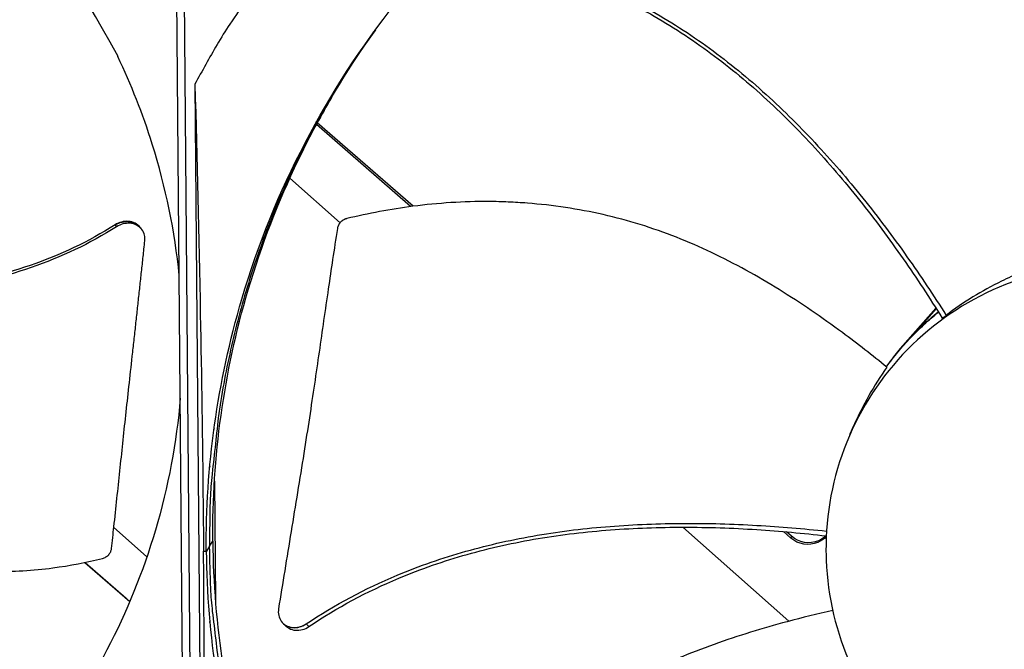
# Model space of a CAD drawing. Units: inches. Extents: x -19 to 86, y 1 to 83.
# Drawn here: x 1 to 3, y 22 to 24 of the extents above; entities that cross this region are included whole.
import ezdxf

# ---------------------------------------------------------------- set-up
doc = ezdxf.new("R2010")
doc.units = ezdxf.units.IN
doc.header["$LTSCALE"] = 4
doc.header["$MEASUREMENT"] = 0
doc.layers.add('Fan', color=84, linetype='Continuous')

msp = doc.modelspace()

# ---------------------------------------------------------------- linework, layer by layer
at = {"layer": 'Fan'}
for p, q in [((1.29409, 21.42891), (1.26984, 24.34519)), ((1.26874, 22.09021), (1.25262, 24.02887)), ((1.30085, 23.75099), (1.32069, 21.36545)), ((1.62245, 23.64604), (1.62231, 23.64616)), ((1.62487, 23.65039), (1.62473, 23.65051)), ((1.87659, 23.42477), (1.62513, 23.64371)), ((1.88303, 23.42562), (1.6275, 23.6481)), ((1.54982, 23.50423), (1.5499, 23.50415)), ((1.55411, 23.50042), (1.68812, 23.38161)), ((1.08759, 23.37622), (1.08792, 23.3758)), ((1.08792, 23.3758), (1.09166, 23.37107)), ((1.15539, 23.36874), (1.15765, 23.36574)), ((1.15765, 23.36574), (1.15934, 23.3635)), ((3.28752, 23.16395), (3.28752, 23.16395)), ((3.28836, 23.16266), (3.28836, 23.16266)), ((3.27875, 23.15406), (3.19684, 23.06168)), ((3.27958, 23.15276), (3.21505, 23.07997)), ((3.29523, 23.12779), (3.30613, 23.13487)), ((3.21495, 23.07986), (3.21106, 23.07548)), ((3.19573, 23.05908), (3.19549, 23.05852)), ((3.19684, 23.06168), (3.19573, 23.0591)), ((1.3519, 22.83262), (1.35191, 22.83182)), ((1.35306, 22.69267), (1.35572, 22.37331)), ((1.17144, 22.49173), (1.08439, 22.56891)), ((2.60355, 22.57001), (2.8863, 22.31932)), ((2.85686, 22.57132), (2.85685, 22.57133)), ((2.86497, 22.57072), (2.86496, 22.57073)), ((2.89151, 22.54116), (2.87173, 22.55838)), ((2.89357, 22.54582), (2.87996, 22.55767)), ((1.34014, 22.51961), (1.34881, 22.53294)), ((2.89357, 22.54582), (2.89151, 22.54116)), ((1.32391, 22.50575), (1.3312, 22.50623)), ((1.34014, 22.51961), (1.33144, 22.50623)), ((1.00722, 22.47608), (1.12699, 22.37181)), ((1.00802, 22.47625), (1.1172, 22.3812)), ((1.53669, 22.3131), (1.53616, 22.3136))]:
    msp.add_line(p, q, dxfattribs=at)
at = {"layer": 'Fan', "flags": 128}
for points in [[(1.73933, 24.35015, 0.008675), (1.65617, 24.26145, 0.016213), (1.61408, 24.21183, 0.0011241), (1.51182, 24.08243, 0.0086758), (1.4989, 24.06541, 0.0087133), (1.48656, 24.0479, 0.0011336), (1.39433, 23.91155, 0.0163036), (1.35995, 23.8567, 0.0087126), (1.30085, 23.75099)], [(1.78253, 23.89575, 0.0098766), (1.71405, 23.79737, 0.018295), (1.68012, 23.74225, 0.0014435), (1.60133, 23.60215, 0.0098775), (1.59028, 23.58142, 0.009921), (1.55028, 23.49864, 0.0099077), (1.51355, 23.41422, 0.0099459), (1.48028, 23.32863, 0.0099345), (1.45041, 23.24169, 0.0099664), (1.42408, 23.15381, 0.0099571), (1.40125, 23.06488, 0.0099818), (1.38201, 22.97525, 0.0099751), (1.36635, 22.88486, 0.0099919), (1.36326, 22.86148, 0.0014756), (1.34594, 22.70273, 0.0185099), (1.34153, 22.63863, 0.0099906), (1.34014, 22.51961)], [(3.14665, 22.99761, -0.0167668), (3.17752, 23.03759, -0.0167668), (3.21099, 23.07541, -0.0167668), (3.24693, 23.1109, -0.0167668), (3.28516, 23.1439)], [(3.14686, 22.99744, -0.0167502), (3.17776, 23.03734, -0.0167502), (3.21127, 23.07507, -0.0167502), (3.24722, 23.11048, -0.0167502), (3.28547, 23.14341)], [(1.86933, 21.06967, -0.0093747), (1.79839, 21.15925, -0.0174298), (1.76286, 21.20942, -0.0013057), (1.67865, 21.33832, -0.0093754), (1.66731, 21.35652, -0.0094173), (1.62384, 21.43249, -0.0094042), (1.58321, 21.51014, -0.0094423), (1.54562, 21.58907, -0.0094307), (1.51101, 21.66945, -0.0094639), (1.47952, 21.75089, -0.009454), (1.45111, 21.83356, -0.0094816), (1.4259, 21.91708, -0.0094736), (1.40385, 22.00156, -0.009495), (1.38505, 22.0867, -0.0094891), (1.36949, 22.17254, -0.0095037), (1.36645, 22.19387, -0.0013401), (1.34821, 22.34554, -0.0176687), (1.34324, 22.40631, -0.0095025), (1.34014, 22.51961)]]:
    msp.add_lwpolyline(points, format="xyb", dxfattribs=at)
at = {"layer": 'Fan'}
for points, knots in [([(3.7258, 23.30357), (3.72636, 23.35333), (3.72507, 23.47073), (3.71127, 23.65743), (3.67719, 23.86125), (3.62701, 24.02533), (3.57209, 24.15074), (3.52397, 24.24141), (3.47852, 24.3138), (3.43919, 24.36956), (3.37743, 24.45107), (3.27901, 24.55907), (3.18214, 24.6428), (3.13509, 24.67942)], [-1.4640807, -1.4640807, -1.4640807, -1.4640807, -1.3231165, -1.1340998, -0.9450832, -0.7560665, -0.6615582, -0.5670499, -0.4725416, -0.4252874, -0.3780333, -0.1890166, -0.0211877, -0.0211877, -0.0211877, -0.0211877]), ([(2.24593, 24.05689), (2.33219, 24.03009), (2.47537, 23.96804), (2.66093, 23.85058), (2.81185, 23.72852), (2.9499, 23.59151), (3.07674, 23.44316), (3.19193, 23.28815), (3.26204, 23.18116), (3.29523, 23.12779)], [0.1119019, 0.1119019, 0.1119019, 0.1119019, 0.3780333, 0.5670499, 0.7560665, 0.9450832, 1.1340998, 1.3231165, 1.5064532, 1.5064532, 1.5064532, 1.5064532]), ([(2.24763, 24.06623), (2.33498, 24.03881), (2.47951, 23.97583), (2.66657, 23.85724), (2.81846, 23.73459), (2.95753, 23.5972), (3.08553, 23.44872), (3.20172, 23.29415), (3.27261, 23.18774), (3.30613, 23.13487)], [0.1106744, 0.1106744, 0.1106744, 0.1106744, 0.3780333, 0.5670499, 0.7560665, 0.9450832, 1.1340998, 1.3231165, 1.5050971, 1.5050971, 1.5050971, 1.5050971]), ([(1.3312, 22.50623), (1.32941, 22.729), (1.36034, 22.9563), (1.4261, 23.1784), (1.51204, 23.46869), (1.65392, 23.73698), (1.83677, 23.96696)], [-2.7936965, -2.7936965, -2.7936965, -2.7936965, -2.0638841, -2.0638841, -2.0638841, -1.1100546, -1.1100546, -1.1100546, -1.1100546]), ([(1.34857, 22.53294), (1.34679, 22.75491), (1.37761, 22.98139), (1.44313, 23.20269), (1.51389, 23.44169), (1.6227, 23.66573), (1.76116, 23.86563)], [-2.7936965, -2.7936965, -2.7936965, -2.7936965, -2.0638841, -2.0638841, -2.0638841, -1.2757166, -1.2757166, -1.2757166, -1.2757166]), ([(1.25914, 23.24131), (1.24713, 23.35855), (1.22321, 23.47611), (1.18692, 23.59161), (1.16165, 23.67203), (1.13075, 23.75014), (1.0948, 23.82534)], [-2.56148616, -2.56148616, -2.56148616, -2.56148616, -2.06388454, -2.06388454, -2.06388454, -1.71739719, -1.71739719, -1.71739719, -1.71739719]), ([(1.30085, 23.75099), (1.30638, 23.55153), (1.31129, 23.34709), (1.31841, 22.97089), (1.32093, 22.80298), (1.32298, 22.6069), (1.32322, 22.58249), (1.32354, 22.54809), (1.32363, 22.53813), (1.32375, 22.52429), (1.32378, 22.52041), (1.32385, 22.51294), (1.32388, 22.50935), (1.32391, 22.50575)], [-3.1133879, -3.1133879, -3.1133879, -3.1133879, -1.5487415, -1.5487415, -0.3030108, -0.3030108, -0.1260617, -0.1260617, -0.0540165, -0.0540165, -0.0259844, -0.0259844, -0.000001, -0.000001, -0.000001, -0.000001]), ([(3.14794, 22.99656), (3.10934, 23.02803), (3.01671, 23.10022), (2.86227, 23.20586), (2.68201, 23.30635), (2.52273, 23.36945), (2.39069, 23.40474), (2.28998, 23.42367), (2.2052, 23.43329), (2.13721, 23.43733), (2.03518, 23.43989), (1.88964, 23.43032), (1.76408, 23.40683), (1.70629, 23.39289)], [-1.4641135, -1.4641135, -1.4641135, -1.4641135, -1.3231165, -1.1340998, -0.9450832, -0.7560665, -0.6615582, -0.5670499, -0.4725416, -0.4252874, -0.3780333, -0.1890166, -0.0211877, -0.0211877, -0.0211877, -0.0211877]), ([(1.70629, 23.39289), (1.70558, 23.39272), (1.70488, 23.39253), (1.70419, 23.39231), (1.70348, 23.3921), (1.70278, 23.39185), (1.70209, 23.39159), (1.70138, 23.39132), (1.70069, 23.39102), (1.7, 23.39071), (1.69931, 23.39038), (1.69862, 23.39004), (1.69795, 23.38967), (1.69726, 23.3893), (1.69659, 23.3889), (1.69594, 23.38849), (1.69528, 23.38806), (1.69463, 23.38762), (1.694, 23.38715), (1.69336, 23.38668), (1.69275, 23.38619), (1.69215, 23.38568), (1.69154, 23.38517), (1.69096, 23.38464), (1.6904, 23.38408), (1.68983, 23.38353), (1.68929, 23.38296), (1.68877, 23.38237), (1.68825, 23.38178), (1.68775, 23.38117), (1.68727, 23.38055), (1.6868, 23.37993), (1.68635, 23.3793), (1.68592, 23.37865), (1.6855, 23.37801), (1.6851, 23.37735), (1.68472, 23.37668), (1.68435, 23.37602), (1.68401, 23.37535), (1.68369, 23.37467), (1.68337, 23.37399), (1.68308, 23.37331), (1.68281, 23.37262), (1.68255, 23.37194), (1.68231, 23.37125), (1.6821, 23.37055), (1.68189, 23.36987), (1.68171, 23.36919), (1.68155, 23.36849), (1.6814, 23.36782), (1.68126, 23.36714), (1.68116, 23.36646)], [-0.037237658, -0.037237658, -0.037237658, -0.037237658, -0.035163436, -0.035163436, -0.035163436, -0.033047847, -0.033047847, -0.033047847, -0.030895052, -0.030895052, -0.030895052, -0.028709728, -0.028709728, -0.028709728, -0.026497035, -0.026497035, -0.026497035, -0.024262561, -0.024262561, -0.024262561, -0.022012245, -0.022012245, -0.022012245, -0.019752285, -0.019752285, -0.019752285, -0.017489049, -0.017489049, -0.017489049, -0.015228956, -0.015228956, -0.015228956, -0.012978379, -0.012978379, -0.012978379, -0.01074353, -0.01074353, -0.01074353, -0.008530366, -0.008530366, -0.008530366, -0.006344494, -0.006344494, -0.006344494, -0.004191097, -0.004191097, -0.004191097, -0.002074876, -0.002074876, -0.002074876, 0, 0, 0, 0]), ([(1.08758, 23.37622), (0.94616, 23.28587), (0.78179, 23.23395), (0.51614, 23.19406), (0.41432, 23.18806), (0.22426, 23.18745), (0.13559, 23.19192), (0.04738, 23.20046), (0.03499, 23.20166), (0.02262, 23.20294), (0.01025, 23.20429)], [0.1009732, 0.1009732, 0.1009732, 0.1009732, 0.5799098, 0.5799098, 0.8698647, 0.8698647, 1.1232536, 1.1232536, 1.1232536, 1.1588336, 1.1588336, 1.1588336, 1.1588336]), ([(1.09166, 23.37107), (0.94913, 23.2805), (0.78391, 23.22815), (0.51684, 23.18742), (0.41458, 23.1811), (0.2236, 23.17952), (0.13447, 23.18344), (0.04579, 23.19123), (0.03456, 23.19222), (0.02335, 23.19327), (0.01214, 23.19437)], [0.1003886, 0.1003886, 0.1003886, 0.1003886, 0.5799098, 0.5799098, 0.8698647, 0.8698647, 1.1234364, 1.1234364, 1.1234364, 1.1555216, 1.1555216, 1.1555216, 1.1555216]), ([(1.15539, 23.36874), (1.15522, 23.36896), (1.15506, 23.36917), (1.15123, 23.37403), (1.14654, 23.37786), (1.1356, 23.38339), (1.12946, 23.38506), (1.11688, 23.38596), (1.11063, 23.38534), (1.09864, 23.38212), (1.09302, 23.37964), (1.08776, 23.37633), (1.08768, 23.37627), (1.08758, 23.37622)], [0.08865422, 0.08865422, 0.08865422, 0.08865422, 0.09096137, 0.09096137, 0.14165474, 0.14165474, 0.19198398, 0.19198398, 0.23861806, 0.23861806, 0.28280997, 0.28280997, 0.28354557, 0.28354557, 0.28354557, 0.28354557]), ([(1.16725, 23.3335), (1.1678, 23.33858), (1.1675, 23.34359), (1.16505, 23.35412), (1.16251, 23.35945), (1.15529, 23.3687), (1.15061, 23.37254), (1.13969, 23.37811), (1.13354, 23.3798), (1.12097, 23.38073), (1.11472, 23.38013), (1.10272, 23.37693), (1.09709, 23.37447), (1.09183, 23.37116), (1.09175, 23.37111), (1.09166, 23.37107)], [-0.28327352, -0.28327352, -0.28327352, -0.28327352, -0.24230585, -0.24230585, -0.19243293, -0.19243293, -0.14176195, -0.14176195, -0.09145236, -0.09145236, -0.04483987, -0.04483987, -0.00068739, -0.00068739, 0, 0, 0, 0]), ([(1.68116, 23.36646), (1.6723, 23.3098), (1.66439, 23.25704), (1.65687, 23.20597), (1.65266, 23.17729), (1.64857, 23.14915), (1.64451, 23.12114), (1.64045, 23.09313), (1.63643, 23.06525), (1.63235, 23.03712), (1.62826, 23.00899), (1.62412, 22.9806), (1.61982, 22.95155), (1.61551, 22.92249), (1.61105, 22.89276), (1.60635, 22.86204), (1.60165, 22.83131), (1.59671, 22.79957), (1.59138, 22.76621), (1.58605, 22.73284), (1.58033, 22.69785), (1.57464, 22.66296), (1.56895, 22.62807), (1.56328, 22.59328), (1.5576, 22.55845), (1.55192, 22.5236), (1.54624, 22.48872), (1.54055, 22.45383), (1.53506, 22.42012), (1.52956, 22.38642), (1.52407, 22.3527)], [-0.92018523, -0.92018523, -0.92018523, -0.92018523, -0.78104286, -0.78104286, -0.78104286, -0.70293858, -0.70293858, -0.70293858, -0.62483429, -0.62483429, -0.62483429, -0.54673001, -0.54673001, -0.54673001, -0.46862572, -0.46862572, -0.46862572, -0.39052143, -0.39052143, -0.39052143, -0.31241715, -0.31241715, -0.31241715, -0.23431286, -0.23431286, -0.23431286, -0.15620857, -0.15620857, -0.15620857, -0.08078383, -0.08078383, -0.08078383, -0.08078383]), ([(1.0783, 22.51304), (1.08045, 22.53259), (1.08254, 22.55185), (1.0846, 22.57086), (1.08737, 22.59641), (1.09006, 22.62151), (1.09271, 22.64631), (1.09536, 22.67113), (1.09797, 22.69565), (1.10056, 22.72012), (1.10316, 22.74459), (1.10575, 22.76901), (1.10837, 22.79362), (1.11099, 22.81824), (1.11364, 22.84304), (1.11636, 22.86828), (1.11908, 22.89353), (1.12187, 22.91921), (1.12474, 22.94545), (1.12762, 22.9717), (1.13058, 22.99852), (1.13367, 23.02614), (1.13521, 23.03996), (1.13679, 23.05397), (1.13835, 23.06797), (1.13992, 23.08198), (1.14148, 23.09597), (1.14299, 23.10969), (1.1445, 23.12341), (1.14596, 23.13687), (1.14742, 23.15031), (1.14888, 23.16375), (1.15033, 23.17718), (1.15179, 23.19062), (1.15324, 23.20407), (1.1547, 23.21752), (1.15615, 23.23098), (1.15761, 23.24444), (1.15907, 23.2579), (1.16053, 23.27136), (1.16198, 23.28483), (1.16344, 23.2983), (1.1649, 23.31176), (1.16568, 23.31901), (1.16646, 23.32625), (1.16725, 23.3335)], [-0.91723667, -0.91723667, -0.91723667, -0.91723667, -0.85914706, -0.85914706, -0.85914706, -0.78104279, -0.78104279, -0.78104279, -0.70293851, -0.70293851, -0.70293851, -0.62483423, -0.62483423, -0.62483423, -0.54672995, -0.54672995, -0.54672995, -0.46862568, -0.46862568, -0.46862568, -0.3905214, -0.3905214, -0.3905214, -0.35146926, -0.35146926, -0.35146926, -0.31241712, -0.31241712, -0.31241712, -0.27336498, -0.27336498, -0.27336498, -0.23431284, -0.23431284, -0.23431284, -0.19526071, -0.19526071, -0.19526071, -0.15620857, -0.15620857, -0.15620857, -0.11715643, -0.11715643, -0.11715643, -0.09615487, -0.09615487, -0.09615487, -0.09615487]), ([(3.7258, 23.30357), (3.6526, 23.29576), (3.5785, 23.27786), (3.48875, 23.2421), (3.47099, 23.2343), (3.40139, 23.20071), (3.35193, 23.17007), (3.30613, 23.13487)], [-1.4319482, -1.4319482, -1.4319482, -1.4319482, -0.7145796, -0.7145796, -0.5349824, -0.5349824, -0.0000014, -0.0000014, -0.0000014, -0.0000014]), ([(4.5012, 22.51843), (4.50079, 22.56803), (4.49549, 22.61759), (4.48541, 22.66616), (4.47533, 22.71473), (4.46046, 22.76231), (4.44111, 22.808), (4.40241, 22.89937), (4.34554, 22.98294), (4.2748, 23.05252), (4.20406, 23.1221), (4.11952, 23.17758), (4.02753, 23.21479), (3.93554, 23.252), (3.83621, 23.2709), (3.73699, 23.27008), (3.73511, 23.27006), (3.73323, 23.27004), (3.73135, 23.27001), (3.63402, 23.26847), (3.53703, 23.24797), (3.44741, 23.20997), (3.35605, 23.17123), (3.27247, 23.11437), (3.20288, 23.04363), (3.1333, 22.97288), (3.07783, 22.88834), (3.04062, 22.79636), (3.00341, 22.70437), (2.98451, 22.60504), (2.98534, 22.50582)], [-4.5082984, -4.5082984, -4.5082984, -4.5082984, -4.3674141, -4.3674141, -4.3674141, -4.2265226, -4.2265226, -4.2265226, -3.9447611, -3.9447611, -3.9447611, -3.6629924, -3.6629924, -3.6629924, -3.3812237, -3.3812237, -3.3812237, -3.3758863, -3.3758863, -3.3758863, -3.0994579, -3.0994579, -3.0994579, -2.8176865, -2.8176865, -2.8176865, -2.5359177, -2.5359177, -2.5359177, -2.2541491, -2.2541491, -2.2541491, -2.2541491]), ([(3.14663, 22.99762), (3.16411, 23.02204), (3.18303, 23.04537), (3.22839, 23.09483), (3.25586, 23.12049), (3.28512, 23.14397)], [0.38675897, 0.38675897, 0.38675897, 0.38675897, 0.60332816, 0.60332816, 0.87381546, 0.87381546, 0.87381546, 0.87381546]), ([(1.26186, 22.91379), (1.2518, 22.79636), (1.22984, 22.67843), (1.19548, 22.56234), (1.1296, 22.33981), (1.02083, 22.13414), (0.88072, 21.95781)], [-2.5614862, -2.5614862, -2.5614862, -2.5614862, -2.0638845, -2.0638845, -2.0638845, -1.1100546, -1.1100546, -1.1100546, -1.1100546]), ([(-0.07868, 22.79649), (-0.05152, 22.77341), (0.01704, 22.71805), (0.13571, 22.63629), (0.28016, 22.55733), (0.40908, 22.5077), (0.51598, 22.47963), (0.59737, 22.46436), (0.66562, 22.4564), (0.72013, 22.45291), (0.80167, 22.45047), (0.91516, 22.45749), (1.01114, 22.47604), (1.05422, 22.48695)], [-1.4531523, -1.4531523, -1.4531523, -1.4531523, -1.3231165, -1.1340998, -0.9450832, -0.7560665, -0.6615582, -0.5670499, -0.4725416, -0.4252874, -0.3780333, -0.1890166, -0.0274572, -0.0274572, -0.0274572, -0.0274572]), ([(1.5977, 22.31201), (1.67377, 22.36323), (1.81342, 22.43701), (2.02322, 22.50937), (2.21422, 22.55171), (2.40875, 22.57484), (2.60509, 22.58239), (2.79811, 22.57694), (2.92511, 22.56616), (2.98681, 22.55953)], [0.1106744, 0.1106744, 0.1106744, 0.1106744, 0.3780333, 0.5670499, 0.7560665, 0.9450832, 1.1340998, 1.3231165, 1.5030834, 1.5030834, 1.5030834, 1.5030834]), ([(1.60528, 22.30504), (1.6802, 22.3558), (1.8183, 22.4291), (2.02627, 22.501), (2.21619, 22.54294), (2.40978, 22.5655), (2.60525, 22.57223), (2.79774, 22.56572), (2.92445, 22.554), (2.98612, 22.54684)], [0.1119019, 0.1119019, 0.1119019, 0.1119019, 0.3780333, 0.5670499, 0.7560665, 0.9450832, 1.1340998, 1.3231165, 1.5038485, 1.5038485, 1.5038485, 1.5038485]), ([(1.34858, 22.53258), (1.35051, 22.31073), (1.3851, 22.08493), (1.45425, 21.86486), (1.54468, 21.57709), (1.69047, 21.31216), (1.87644, 21.08607)], [-2.7933011, -2.7933011, -2.7933011, -2.7933011, -2.0638841, -2.0638841, -2.0638841, -1.1100546, -1.1100546, -1.1100546, -1.1100546]), ([(2.98602, 22.54479), (2.97975, 22.5383), (2.97213, 22.533), (2.93923, 22.51908), (2.91122, 22.52368), (2.89151, 22.54116)], [-5.26306445, -5.26306445, -5.26306445, -5.26306445, -5.23598033, -5.23598033, -5.15981644, -5.15981644, -5.15981644, -5.15981644]), ([(2.98543, 22.54692), (2.97969, 22.54158), (2.97299, 22.53718), (2.94126, 22.52376), (2.91327, 22.52835), (2.89357, 22.54582)], [-5.259438917, -5.259438917, -5.259438917, -5.259438917, -5.235980332, -5.235980332, -5.159816436, -5.159816436, -5.159816436, -5.159816436]), ([(1.05422, 22.48695), (1.05733, 22.48774), (1.0603, 22.48896), (1.06594, 22.49223), (1.06853, 22.49432), (1.07292, 22.4991), (1.07468, 22.50176), (1.07721, 22.50732), (1.07799, 22.51016), (1.0783, 22.51304)], [-0.095613755, -0.095613755, -0.095613755, -0.095613755, -0.072336558, -0.072336558, -0.04779483, -0.04779483, -0.023372061, -0.023372061, 0, 0, 0, 0]), ([(1.32315, 21.35956), (1.32456, 21.52601), (1.32552, 21.69418), (1.32619, 22.03569), (1.32589, 22.207), (1.32467, 22.40435), (1.3245, 22.42888), (1.32424, 22.46337), (1.32417, 22.47335), (1.32406, 22.48721), (1.32403, 22.49109), (1.32397, 22.49856), (1.32394, 22.50216), (1.32391, 22.50575)], [0.3381277, 0.3381277, 0.3381277, 0.3381277, 1.5628305, 1.5628305, 2.8071155, 2.8071155, 2.9838592, 2.9838592, 3.0558208, 3.0558208, 3.0838204, 3.0838204, 3.1097736, 3.1097736, 3.1097736, 3.1097736]), ([(1.3312, 22.50623), (1.33311, 22.28346), (1.36782, 22.05671), (1.43726, 21.83572), (1.52802, 21.54691), (1.67434, 21.28101), (1.86099, 21.05411)], [-2.7936965, -2.7936965, -2.7936965, -2.7936965, -2.0638841, -2.0638841, -2.0638841, -1.1100546, -1.1100546, -1.1100546, -1.1100546]), ([(2.98534, 22.50582), (2.98535, 22.50394), (2.98537, 22.50206), (2.9854, 22.50019), (2.98695, 22.40286), (3.00744, 22.30587), (3.04545, 22.21624), (3.08418, 22.12488), (3.14104, 22.0413), (3.21179, 21.97172), (3.28253, 21.90214), (3.36707, 21.84667), (3.45906, 21.80946), (3.55104, 21.77225), (3.65037, 21.75335), (3.7496, 21.75417), (3.75147, 21.75419), (3.75335, 21.75421), (3.75523, 21.75424), (3.85257, 21.75578), (3.94954, 21.77628), (4.03917, 21.81428), (4.13053, 21.85302), (4.21412, 21.90988), (4.2837, 21.98063), (4.35328, 22.05138), (4.40877, 22.1359), (4.44594, 22.22789), (4.46452, 22.27389), (4.4786, 22.32171), (4.48787, 22.37045), (4.49715, 22.41918), (4.50162, 22.46882), (4.5012, 22.51843)], [-2.2541491, -2.2541491, -2.2541491, -2.2541491, -2.2488118, -2.2488118, -2.2488118, -1.9723835, -1.9723835, -1.9723835, -1.6906122, -1.6906122, -1.6906122, -1.4088432, -1.4088432, -1.4088432, -1.1270746, -1.1270746, -1.1270746, -1.1217433, -1.1217433, -1.1217433, -0.8453158, -0.8453158, -0.8453158, -0.5635492, -0.5635492, -0.5635492, -0.2817758, -0.2817758, -0.2817758, -0.1408879, -0.1408879, -0.1408879, 0, 0, 0, 0]), ([(1.52407, 22.3527), (1.52307, 22.34661), (1.5232, 22.34055), (1.52567, 22.32905), (1.52802, 22.32372), (1.53482, 22.31432), (1.53928, 22.31038), (1.54974, 22.30462), (1.55564, 22.30285), (1.56791, 22.30174), (1.57416, 22.30232), (1.5864, 22.30566), (1.5923, 22.30838), (1.5977, 22.31201)], [-0.28606759, -0.28606759, -0.28606759, -0.28606759, -0.23922671, -0.23922671, -0.19198712, -0.19198712, -0.14303533, -0.14303533, -0.09407908, -0.09407908, -0.04687533, -0.04687533, -0.00001269, -0.00001269, -0.00001269, -0.00001269]), ([(3.00334, 22.34801), (2.96271, 22.33888), (2.85664, 22.31292), (2.68598, 22.26054), (2.49536, 22.1823), (2.34701, 22.09716), (2.23734, 22.01595), (2.15993, 21.94905), (2.09971, 21.88879), (2.05429, 21.83817), (1.98887, 21.76001), (1.90587, 21.6403), (1.84626, 21.52753), (1.82129, 21.47368)], [-1.4406496, -1.4406496, -1.4406496, -1.4406496, -1.3231165, -1.1340998, -0.9450832, -0.7560665, -0.6615582, -0.5670499, -0.4725416, -0.4252874, -0.3780333, -0.1890166, -0.0211877, -0.0211877, -0.0211877, -0.0211877]), ([(1.54361, 22.30652), (1.54613, 22.30412), (1.54897, 22.30205), (1.55731, 22.29749), (1.56322, 22.29574), (1.5755, 22.29467), (1.58175, 22.29527), (1.59399, 22.29865), (1.59989, 22.30139), (1.60528, 22.30504)], [0.11406264, 0.11406264, 0.11406264, 0.11406264, 0.14306792, 0.14306792, 0.19202168, 0.19202168, 0.23922364, 0.23922364, 0.28612437, 0.28612437, 0.28612437, 0.28612437])]:
    msp.add_open_spline(points, degree=3, knots=knots, dxfattribs=at)
for points in [[(1.09567, 23.82519), (0.97754, 24.03842), (0.9226, 24.11729), (0.86215, 24.19082)], [(1.76964, 23.8778), (1.77396, 23.88394), (1.7783, 23.89007), (1.78267, 23.89616)], [(3.19684, 23.06168), (3.17899, 23.04154), (3.16205, 23.02025), (3.14621, 22.99797)], [(3.14794, 22.99656), (3.11354, 22.94805), (3.08351, 22.89535), (3.05904, 22.83924)], [(3.04858, 22.81528), (3.05207, 22.82328), (3.05556, 22.83127), (3.05904, 22.83925)], [(1.34053, 22.73207), (1.34053, 22.73151), (1.34053, 22.73095), (1.34054, 22.73039)], [(1.33598, 22.67088), (1.33599, 22.67207), (1.33601, 22.67325), (1.33603, 22.67444)], [(1.34078, 22.31562), (1.34075, 22.31668), (1.34071, 22.31773), (1.34067, 22.31879)], [(1.54361, 22.30652), (1.5413, 22.30871), (1.539, 22.3109), (1.53669, 22.3131)], [(1.5977, 22.31201), (1.60023, 22.30969), (1.60276, 22.30736), (1.60528, 22.30504)]]:
    msp.add_open_spline(points, degree=3, dxfattribs=at)
for points, weights in [([(1.08792, 23.37581), (1.12924, 23.40342), (1.15765, 23.36574)], [1, 0.635157845273, 0.761083418394]), ([(1.5977, 22.31201), (1.56338, 22.28769), (1.53669, 22.3131)], [0.999996391279, 0.66583504806, 0.725819913798])]:
    msp.add_rational_spline(points, weights, degree=2, dxfattribs=at)

doc.saveas('drawing.dxf')
